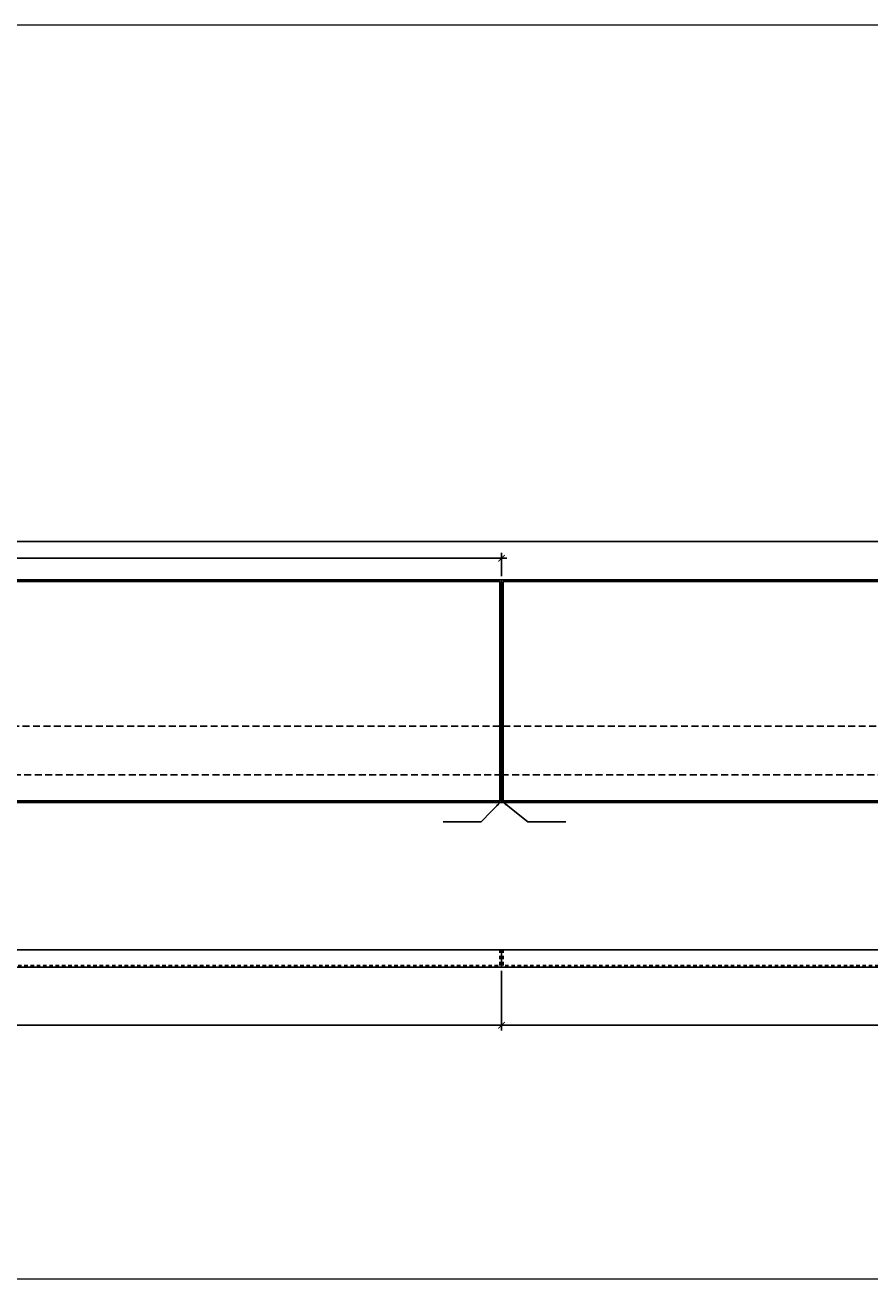
# Model space of a CAD drawing. Units: inches. Extents: x 388 to 870, y -182 to -43.
# Drawn here: x 797 to 827, y -141 to -96 of the extents above; entities that cross this region are included whole.
import ezdxf

# ---------------------------------------------------------------- set-up
doc = ezdxf.new("R2010")
doc.units = ezdxf.units.IN
doc.header["$MEASUREMENT"] = 0
doc.linetypes.add('HIDDEN', pattern=[0.375, 0.25, -0.125])
doc.linetypes.add('HIDDEN2', pattern=[0.1875, 0.125, -0.0625])
doc.layers.add('DIM', color=5, linetype='Continuous', lineweight=18)
doc.layers.add('HATCH', color=2, linetype='Continuous', lineweight=13)
doc.layers.add('TEXT', color=7, linetype='Continuous')
doc.styles.add('RomanS', font='romans.shx')
doc.dimstyles.get("Standard").update_dxf_attribs({"dimscale": 2, "dimtxt": 0.1175, "dimasz": 0.1175, "dimexe": 0.09375, "dimexo": 0.0625, "dimgap": 0.09, "dimtad": 0, "dimtih": 1, "dimtoh": 1, "dimdec": 6, "dimzin": 0, "dimdsep": 46, "dimlunit": 4, "dimtxsty": 'RomanS', "dimblk": 'ARCHTICK', "dimcen": 0.09, "dimdle": 0.09375, "dimadec": 0, "dimazin": 0, "dimtfac": 0.75, "dimtdec": 6, "dimtix": 1, "dimtofl": 0, "dimtmove": 0, "dimatfit": 3, "dimfxl": 0, "dimfrac": 1, "dimtolj": 1, "dimtzin": 0, "dimarcsym": 0})

# ---------------------------------------------------------------- blocks, each defined once
blk = doc.blocks.new('_ArchTick')
at = {"color": 0, "linetype": 'ByBlock', "const_width": 0.15}
blk.add_lwpolyline([(-0.5, -0.5), (0.5, 0.5)], dxfattribs=at)
blk = doc.blocks.new('*D87')
at = {"layer": 'Defpoints', "color": 0}
for p in [(814.047, -115.232), (778.047, -116.009), (814.047, -116.009)]:
    blk.add_point(p, dxfattribs=at)
at = {"layer": 'DIM', "color": 0, "lineweight": -2}
for p, q in [((777.86, -115.232), (784.241, -115.232)), ((778.047, -115.884), (778.047, -115.044)), ((814.235, -115.232), (786.839, -115.232)), ((814.047, -115.884), (814.047, -115.044))]:
    blk.add_line(p, q, dxfattribs=at)
at = {"layer": 'DIM', "color": 0, "lineweight": -2, "xscale": 0.235, "yscale": 0.235, "zscale": 0.235, "rotation": 180}
blk.add_blockref('_ArchTick', (778.047, -115.232), dxfattribs=at)
at = {"layer": 'DIM', "color": 0, "lineweight": -2, "xscale": 0.235, "yscale": 0.235, "zscale": 0.235}
blk.add_blockref('_ArchTick', (814.047, -115.232), dxfattribs=at)
at = {"layer": 'DIM', "color": 0, "insert": (785.54, -115.232), "char_height": 0.235, "attachment_point": 5, "style": 'RomanS'}
blk.add_mtext('\\A1;36" (VARIES)', dxfattribs=at)
blk = doc.blocks.new('*D95')
at = {"layer": 'Defpoints', "color": 0}
for p in [(778.047, -129.916), (814.047, -129.916), (814.047, -132.002)]:
    blk.add_point(p, dxfattribs=at)
at = {"layer": 'DIM', "color": 0, "lineweight": -2}
for p, q in [((778.047, -130.041), (778.047, -132.189)), ((814.047, -130.041), (814.047, -132.189)), ((777.86, -132.002), (779.724, -132.002)), ((814.235, -132.002), (782.322, -132.002))]:
    blk.add_line(p, q, dxfattribs=at)
at = {"layer": 'DIM', "color": 0, "lineweight": -2, "xscale": 0.235, "yscale": 0.235, "zscale": 0.235, "rotation": 180}
blk.add_blockref('_ArchTick', (778.047, -132.002), dxfattribs=at)
at = {"layer": 'DIM', "color": 0, "lineweight": -2, "xscale": 0.235, "yscale": 0.235, "zscale": 0.235}
blk.add_blockref('_ArchTick', (814.047, -132.002), dxfattribs=at)
at = {"layer": 'DIM', "color": 0, "insert": (781.023, -132.002), "char_height": 0.235, "attachment_point": 5, "style": 'RomanS'}
blk.add_mtext('\\A1;36" (VARIES)', dxfattribs=at)
blk = doc.blocks.new('*D101')
at = {"layer": 'Defpoints', "color": 0}
for p in [(814.047, -129.916), (850.047, -129.916), (814.047, -132.002)]:
    blk.add_point(p, dxfattribs=at)
at = {"layer": 'DIM', "color": 0, "lineweight": -2}
for p, q in [((814.047, -130.041), (814.047, -132.189)), ((850.047, -130.041), (850.047, -132.189)), ((813.86, -132.002), (844.224, -132.002)), ((850.235, -132.002), (846.822, -132.002))]:
    blk.add_line(p, q, dxfattribs=at)
at = {"layer": 'DIM', "color": 0, "lineweight": -2, "xscale": 0.235, "yscale": 0.235, "zscale": 0.235, "rotation": 180}
blk.add_blockref('_ArchTick', (814.047, -132.002), dxfattribs=at)
at = {"layer": 'DIM', "color": 0, "lineweight": -2, "xscale": 0.235, "yscale": 0.235, "zscale": 0.235}
blk.add_blockref('_ArchTick', (850.047, -132.002), dxfattribs=at)
at = {"layer": 'DIM', "color": 0, "insert": (845.523, -132.002), "char_height": 0.235, "attachment_point": 5, "style": 'RomanS'}
blk.add_mtext('\\A1;36" (VARIES)', dxfattribs=at)
blk = doc.blocks.new('*D102')
at = {"layer": 'Defpoints', "color": 0}
for p in [(850.047, -114.638), (778.047, -116.009), (850.047, -116.009)]:
    blk.add_point(p, dxfattribs=at)
at = {"layer": 'DIM', "color": 0, "lineweight": -2}
for p, q in [((777.86, -114.638), (784.271, -114.638)), ((778.047, -115.884), (778.047, -114.45)), ((850.235, -114.638), (786.87, -114.638)), ((850.047, -115.884), (850.047, -114.45))]:
    blk.add_line(p, q, dxfattribs=at)
at = {"layer": 'DIM', "color": 0, "lineweight": -2, "xscale": 0.235, "yscale": 0.235, "zscale": 0.235, "rotation": 180}
blk.add_blockref('_ArchTick', (778.047, -114.638), dxfattribs=at)
at = {"layer": 'DIM', "color": 0, "lineweight": -2, "xscale": 0.235, "yscale": 0.235, "zscale": 0.235}
blk.add_blockref('_ArchTick', (850.047, -114.638), dxfattribs=at)
at = {"layer": 'DIM', "color": 0, "insert": (785.571, -114.638), "char_height": 0.235, "attachment_point": 5, "style": 'RomanS'}
blk.add_mtext('\\A1;72" (VARIES)', dxfattribs=at)

msp = doc.modelspace()

# ---------------------------------------------------------------- linework, layer by layer
at = {"layer": 'DIM'}
msp.add_lwpolyline([(760.9358664, -141.1069231), (870.2922254, -141.1069231), (870.2922254, -96.0939998), (760.9358664, -96.0939998)], close=True, dxfattribs=at)
at = {"layer": 'HATCH', "linetype": 'HIDDEN', "lineweight": 25}
for points in [[(778.1724337, -123.0086327), (813.9849337, -123.0086327), (813.9849337, -121.2586327), (778.1724337, -121.2586327)], [(849.9224035, -123.0086327), (814.1099035, -123.0086327), (814.1099035, -121.2586327), (849.9224035, -121.2586327)]]:
    msp.add_lwpolyline(points, close=True, dxfattribs=at)
at = {"layer": 'TEXT'}
for p, q in [((814.0474186, -116.0086327), (779.9849186, -116.0086327)), ((813.9849186, -116.0711327), (780.0474186, -116.0711327)), ((813.9849186, -123.9461327), (813.9849186, -116.0711327)), ((814.0474186, -124.0086327), (814.0474186, -116.0086327)), ((814.0474186, -116.0086327), (848.1099186, -116.0086327)), ((814.0474186, -124.0086327), (814.0474186, -116.0086327)), ((814.1099186, -116.0711327), (848.0474186, -116.0711327)), ((814.1099186, -123.9461327), (814.1099186, -116.0711327)), ((779.9849186, -124.0086327), (814.0474186, -124.0086327)), ((780.0474186, -123.9461327), (813.9849186, -123.9461327)), ((848.1099186, -124.0086327), (814.0474186, -124.0086327)), ((848.0474186, -123.9461327), (814.1099186, -123.9461327)), ((779.9849186, -129.2912861), (814.0474186, -129.2912861)), ((814.0474186, -129.9162861), (814.0474186, -129.2912861)), ((814.0474186, -129.9162861), (814.0474186, -129.2912861)), ((848.1099186, -129.2912861), (814.0474186, -129.2912861)), ((779.9849186, -129.9162861), (814.0474186, -129.9162861)), ((848.1099186, -129.9162861), (814.0474186, -129.9162861))]:
    msp.add_line(p, q, dxfattribs=at)
at = {"layer": 'TEXT', "linetype": 'HIDDEN2'}
for p, q in [((813.9849186, -129.8537861), (813.9849186, -129.2912861)), ((814.1099186, -129.8537861), (814.1099186, -129.2912861)), ((780.0474186, -129.8537861), (813.9849186, -129.8537861)), ((848.0474186, -129.8537861), (814.1099186, -129.8537861))]:
    msp.add_line(p, q, dxfattribs=at)

# ---------------------------------------------------------------- dimensions: what is measured, and where the dimension line sits
at = {"layer": 'DIM'}
for base, p1, p2, text, picture, middle in [((850.0474186, -114.6376212), (778.0474186, -116.0086327), (850.0474186, -116.0086327), '72" (VARIES)', '*D102', (785.5705095, -114.6376212)), ((814.0474186, -115.2316936), (778.0474186, -116.0086327), (814.0474186, -116.0086327), '36" (VARIES)', '*D87', (785.5401208, -115.2316936)), ((814.0474186, -132.0018567), (778.0474186, -129.9162861), (814.0474186, -129.9162861), '36" (VARIES)', '*D95', (781.0226902, -132.0018567))]:
    dim = msp.add_linear_dim(base=base, p1=p1, p2=p2, text=text, dimstyle='Standard', override={"dimpost": 'VARIES', "dimtmove": 1}, dxfattribs=at)
    dim.commit()
    dim.dimension.update_dxf_attribs({"geometry": picture, "text_midpoint": middle, "dimtype": 160})
dim = msp.add_linear_dim(base=(814.0474186, -132.0018567), p1=(850.0474186, -129.9162861), p2=(814.0474186, -129.9162861), angle=180, text='36" (VARIES)', dimstyle='Standard', override={"dimpost": 'VARIES', "dimtmove": 1}, dxfattribs=at)
dim.commit()
dim.dimension.update_dxf_attribs({"geometry": '*D101', "text_midpoint": (845.5232861, -132.0018567), "dimtype": 160})

# ---------------------------------------------------------------- leaders
for points in [[(814.0474186, -123.9461327), (813.3183066, -124.6964206), (811.9559774, -124.6964206)], [(814.0474186, -123.9461327), (814.9852065, -124.6964206), (816.3532097, -124.6964206)]]:
    msp.add_leader(points, dimstyle='Standard', override={"dimgap": 0.09, "dimtad": 0}, dxfattribs=at)

doc.saveas('drawing.dxf')
